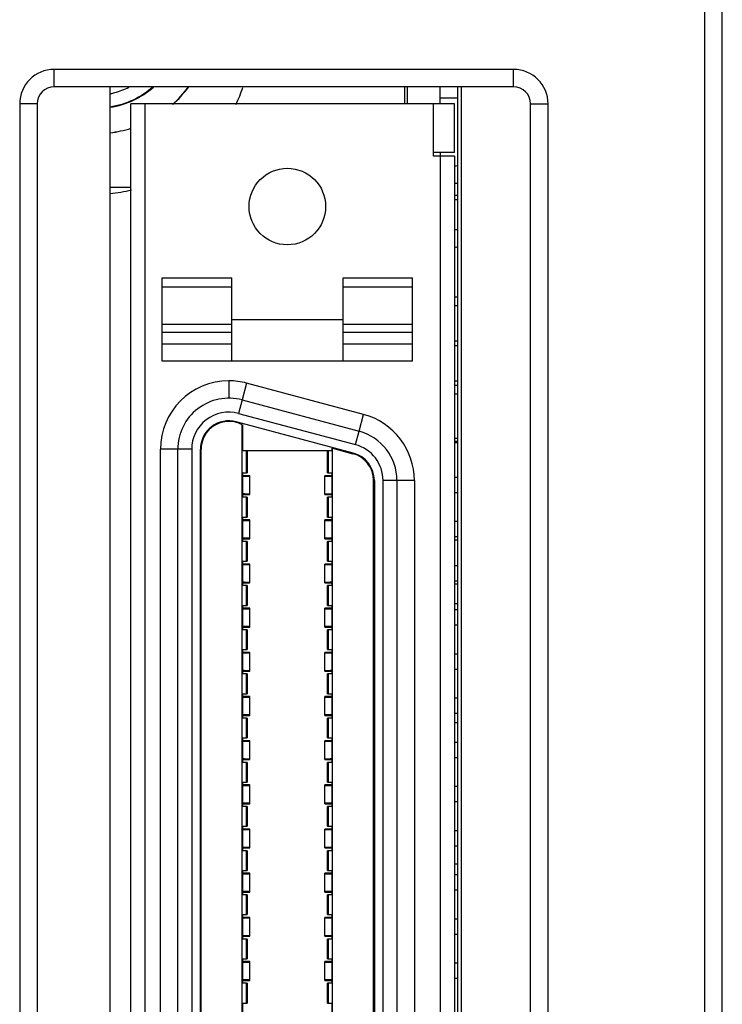
# Model space of a CAD drawing. Units: millimetres. Extents: x 54 to 474, y 40 to 337.
# Drawn here: x 142 to 152, y 196 to 210 of the extents above; entities that cross this region are included whole.
import ezdxf

# ---------------------------------------------------------------- set-up
doc = ezdxf.new("R2010")
doc.units = ezdxf.units.MM
doc.header["$MEASUREMENT"] = 0
for name, color, linetype in [('BGA256-14X14X1_4-P0_8SOLIDLINE', 7, 'Continuous'), ('C0402SOLIDLINE', 7, 'Continuous'), ('C0805-1_45SOLIDLINE', 7, 'Continuous'), ('DSOD323-2_5X1_25X1SOLIDLINE', 7, 'Continuous'), ('DSOT23-3-2_92X2_37X1_1SOLIDLINE', 7, 'Continuous'), ('HN-Y7EKB-CPU-V0_3-0727SOLIDLINE', 7, 'Continuous'), ('HSMD2470000SOLIDLINE', 7, 'Continuous'), ('M3X8SOLIDLINE', 7, 'Continuous'), ('PRT0005_1_1_1_SOLIDLINE', 7, 'Continuous'), ('R0402SOLIDLINE', 7, 'Continuous'), ('R0603SOLIDLINE', 7, 'Continuous'), ('RAGH500J3ROS085SOLIDLINE', 7, 'Continuous')]:
    doc.layers.add(name, color=color, linetype=linetype)

msp = doc.modelspace()

# ---------------------------------------------------------------- linework, layer by layer
at = {"layer": 'BGA256-14X14X1_4-P0_8SOLIDLINE', "color": 7, "linetype": 'Continuous'}
msp.add_line((147.429, 208.78), (147.429, 209.027), dxfattribs=at)
at = {"layer": 'C0402SOLIDLINE', "color": 7, "linetype": 'Continuous'}
for p, q in [((148.191, 205.876), (148.141, 205.876)), ((148.191, 205.368), (148.141, 205.368)), ((148.191, 205.305), (148.141, 205.305)), ((148.191, 204.797), (148.141, 204.797))]:
    msp.add_line(p, q, dxfattribs=at)
at = {"layer": 'C0805-1_45SOLIDLINE', "color": 7, "linetype": 'Continuous'}
msp.add_line((147.467, 208.78), (147.467, 209.027), dxfattribs=at)
at = {"layer": 'DSOD323-2_5X1_25X1SOLIDLINE', "color": 7, "linetype": 'Continuous'}
msp.add_line((148.191, 203.928), (148.141, 203.928), dxfattribs=at)
at = {"layer": 'DSOT23-3-2_92X2_37X1_1SOLIDLINE', "color": 7, "linetype": 'Continuous'}
for p, q in [((148.191, 201.596), (148.141, 201.596)), ((148.191, 199.883), (148.141, 199.883)), ((148.191, 197.851), (148.141, 197.851))]:
    msp.add_line(p, q, dxfattribs=at)
at = {"layer": 'HN-Y7EKB-CPU-V0_3-0727SOLIDLINE', "color": 7, "linetype": 'Continuous'}
msp.add_line((148.191, 182.335), (148.191, 209.027), dxfattribs=at)
at = {"layer": 'HSMD2470000SOLIDLINE', "color": 7, "linetype": 'Continuous'}
for p, q in [((151.741, 167.331), (151.741, 238.106)), ((151.991, 167.581), (151.991, 238.156)), ((148.991, 209.277), (142.391, 209.277)), ((142.391, 209.027), (142.391, 209.277)), ((148.991, 209.027), (148.991, 209.277)), ((148.991, 209.027), (142.391, 209.027)), ((143.191, 209.033), (143.191, 182.329)), ((148.241, 182.329), (148.241, 209.033)), ((142.145, 208.781), (141.895, 208.781)), ((141.895, 208.781), (141.895, 182.581)), ((142.145, 208.781), (142.145, 182.581)), ((149.237, 208.781), (149.487, 208.781)), ((149.237, 182.581), (149.237, 208.781)), ((149.487, 182.581), (149.487, 208.781))]:
    msp.add_line(p, q, dxfattribs=at)
for centre, radius, start, end in [((142.391, 208.781), 0.496, 90, 180), ((148.991, 208.781), 0.496, 0, 90), ((142.391, 208.781), 0.246, 90, 180), ((148.991, 208.781), 0.246, 0, 90)]:
    msp.add_arc(centre, radius, start, end, dxfattribs=at)
at = {"layer": 'M3X8SOLIDLINE', "color": 7, "linetype": 'Continuous'}
for centre, radius, start, end in [((142.982, 209.981), 1.075, 281.9899, 285.0712), ((142.981, 209.983), 1.077, 285.0857, 296.6495), ((143.003, 209.981), 1.625, 311.93, 323.877), ((143.007, 209.981), 1.625, 311.93, 323.877), ((143.003, 209.984), 1.629, 276.6725, 287.5861), ((143.007, 209.984), 1.628, 276.5148, 287.4276)]:
    msp.add_arc(centre, radius, start, end, dxfattribs=at)
for points, knots in [([(143.814, 209.026), (143.727, 208.95), (143.53, 208.822), (143.306, 208.753), (143.192, 208.735)], [0, 0, 0, 0, 0.500063, 1, 1, 1, 1]), ([(143.818, 209.018), (143.73, 208.942), (143.532, 208.815), (143.308, 208.746), (143.193, 208.728)], [0, 0, 0, 0, 0.500007, 1, 1, 1, 1])]:
    msp.add_open_spline(points, degree=3, knots=knots, dxfattribs=at)
at = {"layer": 'PRT0005_1_1_1_SOLIDLINE', "color": 7, "linetype": 'Continuous'}
for p, q in [((143.641, 208.78), (143.491, 208.78)), ((143.491, 182.58), (143.491, 208.78)), ((148.141, 208.78), (143.641, 208.78)), ((143.691, 208.78), (143.691, 182.58)), ((147.841, 208.03), (147.841, 208.78)), ((148.141, 208.081), (148.141, 208.78)), ((148.141, 208.081), (147.841, 208.081)), ((147.991, 208.03), (147.841, 208.03)), ((147.941, 183.281), (147.941, 208.081)), ((148.141, 208.03), (147.991, 208.03)), ((148.141, 208.03), (148.141, 183.331)), ((148.167, 207.892), (148.191, 207.897)), ((148.191, 207.638), (148.141, 207.638)), ((148.141, 206.973), (148.191, 206.973)), ((148.191, 206.714), (148.167, 206.719)), ((143.941, 206.28), (144.941, 206.28)), ((143.941, 205.08), (143.941, 206.28)), ((144.941, 205.08), (144.941, 206.28)), ((146.541, 206.28), (147.541, 206.28)), ((146.541, 205.08), (146.541, 206.28)), ((147.541, 205.08), (147.541, 206.28)), ((144.941, 206.148), (143.941, 206.148)), ((147.541, 206.148), (146.541, 206.148)), ((144.941, 205.68), (146.541, 205.68)), ((143.941, 205.612), (144.941, 205.612)), ((146.541, 205.612), (147.541, 205.612)), ((144.941, 205.494), (143.941, 205.494)), ((147.541, 205.494), (146.541, 205.494)), ((143.941, 205.33), (144.941, 205.33)), ((146.541, 205.33), (147.541, 205.33)), ((147.541, 205.08), (143.941, 205.08)), ((144.901, 204.8), (144.901, 204.55)), ((145.156, 204.767), (145.091, 204.525)), ((146.836, 204.317), (145.156, 204.767)), ((145.091, 204.525), (145.039, 204.332)), ((145.091, 204.525), (146.771, 204.075)), ((145.039, 204.332), (146.719, 203.882)), ((146.771, 204.075), (146.836, 204.317)), ((146.687, 203.761), (145.007, 204.211)), ((145.091, 187.194), (145.091, 204.167)), ((145.095, 204.166), (145.095, 203.8)), ((146.719, 203.882), (146.771, 204.075)), ((144.166, 203.815), (143.916, 203.815)), ((143.916, 187.546), (143.916, 203.815)), ((144.296, 203.815), (144.166, 203.815)), ((144.166, 187.545), (144.166, 203.815)), ((144.366, 203.815), (144.296, 203.815)), ((144.366, 203.815), (144.366, 187.545)), ((144.491, 187.545), (144.491, 203.815)), ((144.501, 187.545), (144.501, 203.815)), ((145.095, 203.8), (146.387, 203.8)), ((145.156, 203.475), (145.156, 203.8)), ((145.162, 203.8), (145.162, 203.475)), ((146.32, 203.475), (146.32, 203.8)), ((146.326, 203.8), (146.326, 203.475)), ((146.387, 203.8), (146.387, 203.831)), ((146.391, 203.831), (146.684, 203.752)), ((146.391, 187.53), (146.391, 203.831)), ((145.101, 203.475), (145.162, 203.475)), ((145.101, 203.125), (145.101, 203.475)), ((145.182, 203.436), (145.101, 203.437)), ((145.201, 203.436), (145.101, 203.436)), ((145.101, 203.436), (145.182, 203.436)), ((145.201, 203.165), (145.201, 203.436)), ((146.381, 203.436), (146.281, 203.436)), ((146.281, 203.165), (146.281, 203.436)), ((146.381, 203.437), (146.3, 203.436)), ((146.3, 203.436), (146.381, 203.436)), ((146.32, 203.475), (146.381, 203.475)), ((146.381, 203.475), (146.381, 203.125)), ((146.981, 187.996), (146.981, 203.365)), ((146.991, 203.365), (146.991, 187.996)), ((147.186, 203.365), (147.116, 203.365)), ((147.116, 187.996), (147.116, 203.365)), ((147.316, 203.365), (147.186, 203.365)), ((147.328, 203.365), (147.316, 203.365)), ((147.316, 203.365), (147.316, 187.996)), ((147.566, 203.365), (147.328, 203.365)), ((147.566, 203.366), (147.566, 187.996)), ((148.191, 203.411), (148.141, 203.411)), ((145.101, 203.164), (145.182, 203.165)), ((145.182, 203.165), (145.101, 203.165)), ((145.101, 203.165), (145.201, 203.165)), ((146.281, 203.165), (146.381, 203.165)), ((146.381, 203.165), (146.3, 203.165)), ((146.3, 203.165), (146.381, 203.164)), ((148.191, 203.191), (148.141, 203.191)), ((145.162, 203.125), (145.101, 203.125)), ((145.156, 202.84), (145.156, 203.125)), ((145.162, 203.125), (145.162, 202.84)), ((146.381, 203.125), (146.32, 203.125)), ((146.32, 202.84), (146.32, 203.125)), ((146.326, 203.125), (146.326, 202.84)), ((145.101, 202.84), (145.162, 202.84)), ((145.101, 202.49), (145.101, 202.84)), ((145.182, 202.801), (145.101, 202.802)), ((145.201, 202.801), (145.101, 202.801)), ((145.101, 202.801), (145.182, 202.801)), ((145.201, 202.537), (145.201, 202.801)), ((146.381, 202.801), (146.281, 202.801)), ((146.281, 202.53), (146.281, 202.801)), ((146.381, 202.802), (146.3, 202.801)), ((146.3, 202.801), (146.381, 202.801)), ((146.32, 202.84), (146.381, 202.84)), ((146.381, 202.84), (146.381, 202.49)), ((148.191, 202.776), (148.141, 202.776)), ((145.101, 202.529), (145.182, 202.53)), ((145.182, 202.53), (145.101, 202.53)), ((145.101, 202.53), (145.201, 202.53)), ((145.162, 202.49), (145.101, 202.49)), ((145.134, 202.538), (145.105, 202.538)), ((145.156, 202.205), (145.156, 202.49)), ((145.162, 202.49), (145.162, 202.205)), ((145.193, 202.537), (145.166, 202.537)), ((145.2, 202.537), (145.193, 202.537)), ((145.201, 202.537), (145.2, 202.537)), ((145.201, 202.53), (145.201, 202.536)), ((146.281, 202.53), (146.381, 202.53)), ((146.381, 202.53), (146.3, 202.53)), ((146.3, 202.53), (146.381, 202.529)), ((146.381, 202.49), (146.32, 202.49)), ((146.32, 202.205), (146.32, 202.49)), ((146.326, 202.49), (146.326, 202.205)), ((148.191, 202.556), (148.141, 202.556)), ((145.101, 202.205), (145.162, 202.205)), ((145.101, 201.855), (145.101, 202.205)), ((145.182, 202.166), (145.101, 202.167)), ((145.201, 202.166), (145.101, 202.166)), ((145.101, 202.166), (145.182, 202.166)), ((145.201, 201.895), (145.201, 202.166)), ((146.381, 202.166), (146.281, 202.166)), ((146.281, 201.895), (146.281, 202.166)), ((146.381, 202.167), (146.3, 202.166)), ((146.3, 202.166), (146.381, 202.166)), ((146.32, 202.205), (146.381, 202.205)), ((146.381, 202.205), (146.381, 201.855)), ((148.191, 202.141), (148.141, 202.141)), ((145.101, 201.894), (145.182, 201.895)), ((145.182, 201.895), (145.101, 201.895)), ((145.101, 201.895), (145.201, 201.895)), ((145.162, 201.855), (145.101, 201.855)), ((145.156, 201.57), (145.156, 201.855)), ((145.162, 201.855), (145.162, 201.57)), ((146.281, 201.895), (146.381, 201.895)), ((146.381, 201.895), (146.3, 201.895)), ((146.3, 201.895), (146.381, 201.894)), ((146.381, 201.855), (146.32, 201.855)), ((146.32, 201.57), (146.32, 201.855)), ((146.326, 201.855), (146.326, 201.57)), ((148.191, 201.921), (148.141, 201.921)), ((145.101, 201.57), (145.162, 201.57)), ((145.101, 201.22), (145.101, 201.57)), ((145.182, 201.531), (145.101, 201.532)), ((145.201, 201.531), (145.101, 201.531)), ((145.101, 201.531), (145.182, 201.531)), ((145.201, 201.26), (145.201, 201.531)), ((146.381, 201.531), (146.281, 201.531)), ((146.281, 201.26), (146.281, 201.531)), ((146.381, 201.532), (146.3, 201.531)), ((146.3, 201.531), (146.381, 201.531)), ((146.32, 201.57), (146.381, 201.57)), ((146.381, 201.57), (146.381, 201.22)), ((148.191, 201.506), (148.141, 201.506)), ((145.101, 201.259), (145.182, 201.26)), ((145.182, 201.26), (145.101, 201.26)), ((145.101, 201.26), (145.201, 201.26)), ((145.162, 201.22), (145.101, 201.22)), ((145.158, 201.267), (145.144, 201.268)), ((145.156, 200.935), (145.156, 201.22)), ((145.194, 201.267), (145.158, 201.267)), ((145.162, 201.22), (145.162, 200.935)), ((145.199, 201.267), (145.194, 201.267)), ((145.201, 201.267), (145.199, 201.267)), ((145.201, 201.267), (145.201, 201.267)), ((146.281, 201.26), (146.381, 201.26)), ((146.381, 201.26), (146.3, 201.26)), ((146.3, 201.26), (146.381, 201.259)), ((146.381, 201.22), (146.32, 201.22)), ((146.32, 200.935), (146.32, 201.22)), ((146.326, 201.22), (146.326, 200.935)), ((148.191, 201.286), (148.141, 201.286)), ((145.101, 200.935), (145.162, 200.935)), ((145.101, 200.585), (145.101, 200.935)), ((145.182, 200.896), (145.101, 200.897)), ((145.201, 200.896), (145.101, 200.896)), ((145.101, 200.896), (145.182, 200.896)), ((145.201, 200.625), (145.201, 200.896)), ((146.381, 200.896), (146.281, 200.896)), ((146.281, 200.625), (146.281, 200.896)), ((146.381, 200.897), (146.3, 200.896)), ((146.3, 200.896), (146.381, 200.896)), ((146.32, 200.935), (146.381, 200.935)), ((146.381, 200.935), (146.381, 200.585)), ((148.191, 200.871), (148.141, 200.871)), ((145.101, 200.624), (145.182, 200.625)), ((145.182, 200.625), (145.101, 200.625)), ((145.101, 200.625), (145.201, 200.625)), ((145.162, 200.585), (145.101, 200.585)), ((145.156, 200.3), (145.156, 200.585)), ((145.162, 200.585), (145.162, 200.3)), ((146.281, 200.625), (146.381, 200.625)), ((146.381, 200.625), (146.3, 200.625)), ((146.3, 200.625), (146.381, 200.624)), ((146.381, 200.585), (146.32, 200.585)), ((146.32, 200.3), (146.32, 200.585)), ((146.326, 200.585), (146.326, 200.3)), ((148.191, 200.651), (148.141, 200.651)), ((145.101, 200.3), (145.162, 200.3)), ((145.101, 199.95), (145.101, 200.3)), ((146.32, 200.3), (146.381, 200.3)), ((146.381, 200.3), (146.381, 199.95)), ((145.182, 200.261), (145.101, 200.262)), ((145.201, 200.261), (145.101, 200.261)), ((145.101, 200.261), (145.182, 200.261)), ((145.201, 199.99), (145.201, 200.261)), ((146.381, 200.261), (146.281, 200.261)), ((146.281, 199.99), (146.281, 200.261)), ((146.381, 200.262), (146.3, 200.261)), ((146.3, 200.261), (146.381, 200.261)), ((148.191, 200.236), (148.141, 200.236)), ((148.191, 200.016), (148.141, 200.016)), ((145.101, 199.989), (145.182, 199.99)), ((145.182, 199.99), (145.101, 199.99)), ((145.101, 199.99), (145.201, 199.99)), ((145.162, 199.95), (145.101, 199.95)), ((145.156, 199.665), (145.156, 199.95)), ((145.162, 199.95), (145.162, 199.665)), ((145.192, 199.997), (145.178, 199.997)), ((145.199, 199.997), (145.192, 199.997)), ((145.201, 199.997), (145.199, 199.997)), ((145.201, 199.997), (145.201, 199.997)), ((146.281, 199.99), (146.381, 199.99)), ((146.381, 199.99), (146.3, 199.99)), ((146.3, 199.99), (146.381, 199.989)), ((146.381, 199.95), (146.32, 199.95)), ((146.32, 199.665), (146.32, 199.95)), ((146.326, 199.95), (146.326, 199.665)), ((145.101, 199.665), (145.162, 199.665)), ((145.101, 199.315), (145.101, 199.665)), ((145.182, 199.626), (145.101, 199.627)), ((145.201, 199.626), (145.101, 199.626)), ((145.101, 199.626), (145.182, 199.626)), ((145.201, 199.355), (145.201, 199.626)), ((146.381, 199.626), (146.281, 199.626)), ((146.281, 199.355), (146.281, 199.626)), ((146.381, 199.627), (146.3, 199.626)), ((146.3, 199.626), (146.381, 199.626)), ((146.32, 199.665), (146.381, 199.665)), ((146.381, 199.665), (146.381, 199.315)), ((148.191, 199.601), (148.141, 199.601)), ((145.101, 199.354), (145.182, 199.355)), ((145.182, 199.355), (145.101, 199.355)), ((145.101, 199.355), (145.201, 199.355)), ((145.162, 199.315), (145.101, 199.315)), ((145.156, 199.03), (145.156, 199.315)), ((145.162, 199.315), (145.162, 199.03)), ((146.281, 199.355), (146.381, 199.355)), ((146.381, 199.355), (146.3, 199.355)), ((146.3, 199.355), (146.381, 199.354)), ((146.381, 199.315), (146.32, 199.315)), ((146.32, 199.03), (146.32, 199.315)), ((146.326, 199.315), (146.326, 199.03)), ((148.191, 199.381), (148.141, 199.381)), ((145.101, 199.03), (145.162, 199.03)), ((145.101, 198.68), (145.101, 199.03)), ((146.32, 199.03), (146.381, 199.03)), ((146.381, 199.03), (146.381, 198.68)), ((145.182, 198.991), (145.101, 198.992)), ((145.201, 198.991), (145.101, 198.991)), ((145.101, 198.991), (145.182, 198.991)), ((145.201, 198.72), (145.201, 198.991)), ((146.381, 198.991), (146.281, 198.991)), ((146.281, 198.72), (146.281, 198.991)), ((146.381, 198.992), (146.3, 198.991)), ((146.3, 198.991), (146.381, 198.991)), ((148.191, 198.966), (148.141, 198.966)), ((148.191, 198.746), (148.141, 198.746)), ((145.101, 198.719), (145.182, 198.72)), ((145.182, 198.72), (145.101, 198.72)), ((145.101, 198.72), (145.201, 198.72)), ((145.162, 198.68), (145.101, 198.68)), ((145.156, 198.395), (145.156, 198.68)), ((145.162, 198.68), (145.162, 198.395)), ((146.281, 198.72), (146.381, 198.72)), ((146.381, 198.72), (146.3, 198.72)), ((146.3, 198.72), (146.381, 198.719)), ((146.381, 198.68), (146.32, 198.68)), ((146.32, 198.395), (146.32, 198.68)), ((146.326, 198.68), (146.326, 198.395)), ((145.101, 198.395), (145.162, 198.395)), ((145.101, 198.045), (145.101, 198.395)), ((145.182, 198.356), (145.101, 198.357)), ((145.201, 198.356), (145.101, 198.356)), ((145.101, 198.356), (145.182, 198.356)), ((145.201, 198.085), (145.201, 198.356)), ((146.381, 198.356), (146.281, 198.356)), ((146.281, 198.085), (146.281, 198.356)), ((146.381, 198.357), (146.3, 198.356)), ((146.3, 198.356), (146.381, 198.356)), ((146.32, 198.395), (146.381, 198.395)), ((146.381, 198.395), (146.381, 198.045)), ((148.191, 198.331), (148.141, 198.331)), ((145.101, 198.084), (145.182, 198.085)), ((145.182, 198.085), (145.101, 198.085)), ((145.101, 198.085), (145.201, 198.085)), ((145.162, 198.045), (145.101, 198.045)), ((145.156, 197.76), (145.156, 198.045)), ((145.162, 198.045), (145.162, 197.76)), ((146.281, 198.085), (146.381, 198.085)), ((146.381, 198.085), (146.3, 198.085)), ((146.3, 198.085), (146.381, 198.084)), ((146.381, 198.045), (146.32, 198.045)), ((146.32, 197.76), (146.32, 198.045)), ((146.326, 198.045), (146.326, 197.76)), ((148.191, 198.111), (148.141, 198.111)), ((145.101, 197.76), (145.162, 197.76)), ((145.101, 197.41), (145.101, 197.76)), ((146.32, 197.76), (146.381, 197.76)), ((146.381, 197.76), (146.381, 197.41)), ((145.182, 197.721), (145.101, 197.722)), ((145.201, 197.721), (145.101, 197.721)), ((145.101, 197.721), (145.182, 197.721)), ((145.201, 197.45), (145.201, 197.721)), ((146.381, 197.721), (146.281, 197.721)), ((146.281, 197.45), (146.281, 197.721)), ((146.381, 197.722), (146.3, 197.721)), ((146.3, 197.721), (146.381, 197.721)), ((148.191, 197.696), (148.141, 197.696)), ((148.191, 197.476), (148.141, 197.476)), ((145.101, 197.449), (145.182, 197.45)), ((145.182, 197.45), (145.101, 197.45)), ((145.101, 197.45), (145.201, 197.45)), ((145.162, 197.41), (145.101, 197.41)), ((145.136, 197.458), (145.105, 197.458)), ((145.156, 197.125), (145.156, 197.41)), ((145.162, 197.41), (145.162, 197.125)), ((145.199, 197.457), (145.165, 197.457)), ((145.201, 197.457), (145.199, 197.457)), ((146.281, 197.45), (146.381, 197.45)), ((146.381, 197.45), (146.3, 197.45)), ((146.3, 197.45), (146.381, 197.449)), ((146.381, 197.41), (146.32, 197.41)), ((146.32, 197.125), (146.32, 197.41)), ((146.326, 197.41), (146.326, 197.125)), ((145.101, 197.125), (145.162, 197.125)), ((145.101, 196.775), (145.101, 197.125)), ((145.182, 197.086), (145.101, 197.087)), ((145.201, 197.086), (145.101, 197.086)), ((145.101, 197.086), (145.182, 197.086)), ((145.201, 196.815), (145.201, 197.086)), ((146.381, 197.086), (146.281, 197.086)), ((146.281, 196.815), (146.281, 197.086)), ((146.381, 197.087), (146.3, 197.086)), ((146.3, 197.086), (146.381, 197.086)), ((146.32, 197.125), (146.381, 197.125)), ((146.381, 197.125), (146.381, 196.775)), ((148.191, 197.061), (148.141, 197.061)), ((145.101, 196.814), (145.182, 196.815)), ((145.182, 196.815), (145.101, 196.815)), ((145.101, 196.815), (145.201, 196.815)), ((145.162, 196.775), (145.101, 196.775)), ((145.156, 196.49), (145.156, 196.775)), ((145.162, 196.775), (145.162, 196.49)), ((146.281, 196.815), (146.381, 196.815)), ((146.381, 196.815), (146.3, 196.815)), ((146.3, 196.815), (146.381, 196.814)), ((146.381, 196.775), (146.32, 196.775)), ((146.32, 196.49), (146.32, 196.775)), ((146.326, 196.775), (146.326, 196.49)), ((148.191, 196.841), (148.141, 196.841)), ((145.101, 196.49), (145.162, 196.49)), ((145.101, 196.14), (145.101, 196.49)), ((146.32, 196.49), (146.381, 196.49)), ((146.381, 196.49), (146.381, 196.14)), ((145.182, 196.451), (145.101, 196.452)), ((145.201, 196.451), (145.101, 196.451)), ((145.101, 196.451), (145.182, 196.451)), ((145.201, 196.18), (145.201, 196.451)), ((146.381, 196.451), (146.281, 196.451)), ((146.281, 196.18), (146.281, 196.451)), ((146.381, 196.452), (146.3, 196.451)), ((146.3, 196.451), (146.381, 196.451)), ((148.191, 196.426), (148.141, 196.426)), ((148.191, 196.206), (148.141, 196.206)), ((145.101, 196.179), (145.182, 196.18)), ((145.182, 196.18), (145.101, 196.18)), ((145.101, 196.18), (145.201, 196.18)), ((145.162, 196.14), (145.101, 196.14)), ((145.156, 195.855), (145.156, 196.14)), ((145.162, 196.14), (145.162, 195.855)), ((146.281, 196.18), (146.381, 196.18)), ((146.381, 196.18), (146.3, 196.18)), ((146.3, 196.18), (146.381, 196.179)), ((146.381, 196.14), (146.32, 196.14)), ((146.32, 195.855), (146.32, 196.14)), ((146.326, 196.14), (146.326, 195.855)), ((145.101, 195.855), (145.162, 195.855)), ((145.101, 195.505), (145.101, 195.855)), ((146.32, 195.855), (146.381, 195.855)), ((146.381, 195.855), (146.381, 195.505))]:
    msp.add_line(p, q, dxfattribs=at)
msp.add_circle((145.741, 207.305), 0.55, dxfattribs=at)
for centre, radius, start, end in [((148.126, 208.088), 0.2, 274.302, 282), ((148.126, 206.523), 0.2, 78, 85.698), ((144.901, 203.815), 0.985, 90.0639, 180.0107), ((144.901, 203.815), 0.985, 75, 90.0639), ((144.901, 203.815), 0.735, 75, 180), ((144.901, 203.815), 0.735, 75, 180), ((144.901, 203.815), 0.535, 75, 180), ((146.581, 203.365), 0.985, 0.0207, 74.9844), ((144.901, 203.815), 0.41, 75, 180), ((144.901, 203.815), 0.4, 61.6209, 180), ((146.581, 203.365), 0.735, 0, 75), ((146.581, 203.365), 0.535, 0.0101, 74.9802), ((146.581, 203.365), 0.4, 0, 75), ((146.581, 203.365), 0.41, 360, 75), ((146.317, 200.103), 3.332, 90.286, 90.4679), ((145.165, 206.56), 3.394, 270.2808, 270.4594), ((146.317, 199.468), 3.332, 90.286, 90.4679), ((145.09, 195.627), 6.911, 89.3686, 89.638), ((145.165, 205.925), 3.394, 270.2808, 270.4594), ((146.317, 198.833), 3.332, 90.286, 90.4679), ((145.165, 205.29), 3.394, 270.2808, 270.4594), ((146.317, 198.198), 3.332, 90.286, 90.4679), ((145.043, 188.263), 13.005, 89.5558, 89.7212), ((145.165, 204.655), 3.394, 270.2808, 270.4594), ((146.317, 197.563), 3.332, 90.286, 90.4679), ((145.165, 204.02), 3.394, 270.2808, 270.4594), ((146.317, 196.928), 3.332, 90.286, 90.4679), ((145.164, 203.508), 3.518, 270.2835, 270.4488), ((146.317, 196.293), 3.332, 90.286, 90.4679), ((145.165, 202.75), 3.394, 270.2808, 270.4594), ((146.317, 195.658), 3.332, 90.286, 90.4679), ((145.165, 202.115), 3.394, 270.2808, 270.4594), ((146.317, 195.023), 3.332, 90.286, 90.4679), ((145.165, 201.48), 3.394, 270.2808, 270.4594), ((146.317, 194.388), 3.332, 90.286, 90.4679), ((145.165, 200.845), 3.394, 270.2808, 270.4594), ((146.317, 193.753), 3.332, 90.286, 90.4679), ((145.165, 200.21), 3.394, 270.2808, 270.4594), ((146.317, 193.118), 3.332, 90.286, 90.4679), ((145.165, 199.575), 3.394, 270.2808, 270.4594)]:
    msp.add_arc(centre, radius, start, end, dxfattribs=at)
for points, knots in [([(145.104, 203.429), (145.118, 203.429), (145.137, 203.429), (145.16, 203.429), (145.174, 203.429), (145.185, 203.429), (145.193, 203.429), (145.197, 203.429), (145.199, 203.429), (145.2, 203.429), (145.201, 203.429), (145.201, 203.429)], [0, 0, 0, 0, 0.417681, 0.590095, 0.734645, 0.849318, 0.932455, 0.96179, 0.982862, 0.995605, 1, 1, 1, 1]), ([(145.182, 203.436), (145.184, 203.436), (145.189, 203.436), (145.196, 203.436), (145.198, 203.435), (145.201, 203.436), (145.201, 203.436)], [0, 0, 0, 0, 0.433846, 0.74723, 0.936578, 1, 1, 1, 1]), ([(146.281, 203.436), (146.281, 203.436), (146.282, 203.435), (146.283, 203.436), (146.286, 203.436), (146.288, 203.436), (146.289, 203.436)], [0, 0, 0, 0, 0.063043, 0.251339, 0.564142, 1, 1, 1, 1]), ([(146.281, 203.429), (146.281, 203.429), (146.282, 203.429), (146.283, 203.429), (146.285, 203.429), (146.289, 203.429), (146.296, 203.429), (146.307, 203.429), (146.321, 203.429), (146.345, 203.428), (146.364, 203.428), (146.377, 203.428)], [0, 0, 0, 0, 0.004353, 0.017059, 0.038106, 0.067429, 0.150575, 0.265269, 0.409841, 0.582277, 1, 1, 1, 1]), ([(145.201, 203.171), (145.201, 203.172), (145.2, 203.171), (145.199, 203.172), (145.197, 203.172), (145.193, 203.172), (145.185, 203.172), (145.174, 203.172), (145.16, 203.172), (145.137, 203.173), (145.118, 203.173), (145.104, 203.173)], [0, 0, 0, 0, 0.004352, 0.017058, 0.038105, 0.067428, 0.150573, 0.265268, 0.409841, 0.582276, 1, 1, 1, 1]), ([(145.201, 203.165), (145.201, 203.165), (145.2, 203.166), (145.198, 203.165), (145.196, 203.165), (145.193, 203.165), (145.192, 203.165)], [0, 0, 0, 0, 0.063038, 0.251334, 0.564139, 1, 1, 1, 1]), ([(146.377, 203.172), (146.364, 203.172), (146.345, 203.172), (146.321, 203.172), (146.307, 203.172), (146.296, 203.172), (146.289, 203.172), (146.285, 203.172), (146.283, 203.172), (146.282, 203.172), (146.281, 203.172), (146.281, 203.171)], [0, 0, 0, 0, 0.417683, 0.590098, 0.734648, 0.849321, 0.932458, 0.961793, 0.982865, 0.995607, 1, 1, 1, 1]), ([(146.3, 203.165), (146.297, 203.165), (146.293, 203.165), (146.286, 203.165), (146.283, 203.166), (146.281, 203.165), (146.281, 203.165)], [0, 0, 0, 0, 0.433848, 0.747232, 0.936581, 1, 1, 1, 1]), ([(145.108, 202.793), (145.121, 202.793), (145.139, 202.793), (145.162, 202.793), (145.175, 202.794), (145.186, 202.794), (145.193, 202.794), (145.197, 202.794), (145.199, 202.794), (145.2, 202.794), (145.201, 202.794), (145.201, 202.794)], [0, 0, 0, 0, 0.418648, 0.59092, 0.735304, 0.849854, 0.932744, 0.961979, 0.982972, 0.995651, 1, 1, 1, 1]), ([(145.182, 202.801), (145.184, 202.801), (145.189, 202.801), (145.196, 202.801), (145.198, 202.8), (145.201, 202.801), (145.201, 202.801)], [0, 0, 0, 0, 0.433846, 0.74723, 0.936578, 1, 1, 1, 1]), ([(146.281, 202.801), (146.281, 202.801), (146.282, 202.8), (146.283, 202.801), (146.286, 202.801), (146.288, 202.801), (146.289, 202.801)], [0, 0, 0, 0, 0.063043, 0.251339, 0.564142, 1, 1, 1, 1]), ([(146.281, 202.794), (146.281, 202.794), (146.282, 202.794), (146.283, 202.794), (146.285, 202.794), (146.289, 202.794), (146.296, 202.794), (146.306, 202.794), (146.32, 202.793), (146.342, 202.793), (146.361, 202.793), (146.374, 202.793)], [0, 0, 0, 0, 0.004349, 0.017029, 0.038021, 0.067257, 0.150146, 0.264696, 0.40908, 0.581352, 1, 1, 1, 1]), ([(145.201, 202.53), (145.201, 202.53), (145.2, 202.531), (145.198, 202.53), (145.196, 202.53), (145.193, 202.53), (145.192, 202.53)], [0, 0, 0, 0, 0.063038, 0.251334, 0.564139, 1, 1, 1, 1]), ([(146.374, 202.538), (146.361, 202.538), (146.342, 202.538), (146.32, 202.537), (146.306, 202.537), (146.296, 202.537), (146.289, 202.537), (146.285, 202.537), (146.283, 202.537), (146.282, 202.537), (146.281, 202.537), (146.281, 202.537)], [0, 0, 0, 0, 0.418649, 0.590922, 0.735306, 0.849856, 0.932746, 0.961981, 0.982973, 0.995652, 1, 1, 1, 1]), ([(146.3, 202.53), (146.297, 202.53), (146.293, 202.53), (146.286, 202.53), (146.283, 202.531), (146.281, 202.53), (146.281, 202.53)], [0, 0, 0, 0, 0.433848, 0.747232, 0.936581, 1, 1, 1, 1]), ([(145.104, 202.159), (145.118, 202.159), (145.137, 202.159), (145.16, 202.159), (145.174, 202.159), (145.185, 202.159), (145.193, 202.159), (145.197, 202.159), (145.199, 202.159), (145.2, 202.159), (145.201, 202.159), (145.201, 202.159)], [0, 0, 0, 0, 0.417681, 0.590095, 0.734645, 0.849318, 0.932455, 0.96179, 0.982862, 0.995605, 1, 1, 1, 1]), ([(145.182, 202.166), (145.184, 202.166), (145.189, 202.166), (145.196, 202.166), (145.198, 202.165), (145.201, 202.166), (145.201, 202.166)], [0, 0, 0, 0, 0.433846, 0.74723, 0.936578, 1, 1, 1, 1]), ([(146.281, 202.166), (146.281, 202.166), (146.282, 202.165), (146.283, 202.166), (146.286, 202.166), (146.288, 202.166), (146.289, 202.166)], [0, 0, 0, 0, 0.063043, 0.251339, 0.564142, 1, 1, 1, 1]), ([(146.281, 202.159), (146.281, 202.159), (146.282, 202.159), (146.283, 202.159), (146.285, 202.159), (146.289, 202.159), (146.296, 202.159), (146.307, 202.159), (146.321, 202.159), (146.345, 202.159), (146.364, 202.159), (146.377, 202.159)], [0, 0, 0, 0, 0.004394, 0.017137, 0.038209, 0.067545, 0.150681, 0.265354, 0.409904, 0.582318, 1, 1, 1, 1]), ([(145.201, 201.901), (145.201, 201.902), (145.2, 201.901), (145.199, 201.902), (145.197, 201.902), (145.193, 201.902), (145.185, 201.902), (145.174, 201.902), (145.16, 201.902), (145.137, 201.903), (145.118, 201.903), (145.104, 201.903)], [0, 0, 0, 0, 0.004352, 0.017058, 0.038105, 0.067428, 0.150573, 0.265268, 0.409841, 0.582276, 1, 1, 1, 1]), ([(145.201, 201.895), (145.201, 201.895), (145.2, 201.896), (145.198, 201.895), (145.196, 201.895), (145.193, 201.895), (145.192, 201.895)], [0, 0, 0, 0, 0.063038, 0.251334, 0.564139, 1, 1, 1, 1]), ([(146.377, 201.903), (146.364, 201.903), (146.345, 201.903), (146.321, 201.902), (146.307, 201.902), (146.296, 201.902), (146.289, 201.902), (146.285, 201.902), (146.283, 201.902), (146.282, 201.901), (146.281, 201.902), (146.281, 201.901)], [0, 0, 0, 0, 0.417724, 0.590161, 0.734733, 0.849428, 0.932573, 0.961896, 0.982942, 0.995648, 1, 1, 1, 1]), ([(146.3, 201.895), (146.297, 201.895), (146.293, 201.895), (146.286, 201.895), (146.283, 201.896), (146.281, 201.895), (146.281, 201.895)], [0, 0, 0, 0, 0.433848, 0.747232, 0.936581, 1, 1, 1, 1]), ([(145.108, 201.523), (145.121, 201.523), (145.139, 201.523), (145.162, 201.523), (145.175, 201.524), (145.186, 201.524), (145.193, 201.524), (145.197, 201.524), (145.199, 201.524), (145.2, 201.524), (145.201, 201.524), (145.201, 201.524)], [0, 0, 0, 0, 0.418648, 0.59092, 0.735304, 0.849854, 0.932744, 0.961979, 0.982972, 0.995651, 1, 1, 1, 1]), ([(145.182, 201.531), (145.184, 201.531), (145.189, 201.531), (145.196, 201.531), (145.198, 201.53), (145.201, 201.531), (145.201, 201.531)], [0, 0, 0, 0, 0.433846, 0.74723, 0.936578, 1, 1, 1, 1]), ([(146.281, 201.531), (146.281, 201.531), (146.282, 201.53), (146.283, 201.531), (146.286, 201.531), (146.288, 201.531), (146.289, 201.531)], [0, 0, 0, 0, 0.063043, 0.251339, 0.564142, 1, 1, 1, 1]), ([(146.281, 201.524), (146.281, 201.524), (146.282, 201.524), (146.283, 201.524), (146.285, 201.524), (146.289, 201.524), (146.296, 201.524), (146.306, 201.524), (146.32, 201.523), (146.342, 201.523), (146.361, 201.523), (146.374, 201.523)], [0, 0, 0, 0, 0.004349, 0.017029, 0.038021, 0.067257, 0.150146, 0.264696, 0.40908, 0.581352, 1, 1, 1, 1]), ([(145.201, 201.26), (145.201, 201.26), (145.2, 201.261), (145.198, 201.26), (145.196, 201.26), (145.193, 201.26), (145.192, 201.26)], [0, 0, 0, 0, 0.063038, 0.251334, 0.564139, 1, 1, 1, 1]), ([(146.374, 201.268), (146.361, 201.268), (146.342, 201.268), (146.32, 201.267), (146.306, 201.267), (146.296, 201.267), (146.289, 201.267), (146.285, 201.267), (146.283, 201.267), (146.282, 201.267), (146.281, 201.267), (146.281, 201.267)], [0, 0, 0, 0, 0.418649, 0.590922, 0.735306, 0.849856, 0.932746, 0.961981, 0.982973, 0.995652, 1, 1, 1, 1]), ([(146.3, 201.26), (146.297, 201.26), (146.293, 201.26), (146.286, 201.26), (146.283, 201.261), (146.281, 201.26), (146.281, 201.26)], [0, 0, 0, 0, 0.433848, 0.747232, 0.936581, 1, 1, 1, 1]), ([(145.104, 200.889), (145.118, 200.889), (145.137, 200.889), (145.16, 200.889), (145.174, 200.889), (145.185, 200.889), (145.193, 200.889), (145.197, 200.889), (145.199, 200.889), (145.2, 200.889), (145.201, 200.889), (145.201, 200.889)], [0, 0, 0, 0, 0.417682, 0.590096, 0.734646, 0.849319, 0.932456, 0.961791, 0.982863, 0.995606, 1, 1, 1, 1]), ([(145.182, 200.896), (145.184, 200.896), (145.189, 200.896), (145.196, 200.896), (145.198, 200.895), (145.201, 200.896), (145.201, 200.896)], [0, 0, 0, 0, 0.433846, 0.74723, 0.936578, 1, 1, 1, 1]), ([(146.281, 200.896), (146.281, 200.896), (146.282, 200.895), (146.283, 200.896), (146.286, 200.896), (146.288, 200.896), (146.289, 200.896)], [0, 0, 0, 0, 0.063043, 0.251339, 0.564142, 1, 1, 1, 1]), ([(146.281, 200.889), (146.281, 200.889), (146.282, 200.889), (146.283, 200.889), (146.285, 200.889), (146.289, 200.889), (146.296, 200.889), (146.307, 200.889), (146.321, 200.889), (146.345, 200.889), (146.364, 200.889), (146.377, 200.889)], [0, 0, 0, 0, 0.004395, 0.017138, 0.03821, 0.067545, 0.150682, 0.265355, 0.409905, 0.582319, 1, 1, 1, 1]), ([(145.201, 200.631), (145.201, 200.632), (145.2, 200.631), (145.199, 200.632), (145.197, 200.632), (145.193, 200.632), (145.185, 200.632), (145.174, 200.632), (145.16, 200.632), (145.137, 200.633), (145.118, 200.633), (145.104, 200.633)], [0, 0, 0, 0, 0.004352, 0.017058, 0.038104, 0.067427, 0.150572, 0.265267, 0.40984, 0.582276, 1, 1, 1, 1]), ([(145.201, 200.625), (145.201, 200.625), (145.2, 200.626), (145.198, 200.625), (145.196, 200.625), (145.193, 200.625), (145.192, 200.625)], [0, 0, 0, 0, 0.063038, 0.251334, 0.564139, 1, 1, 1, 1]), ([(146.377, 200.633), (146.364, 200.633), (146.345, 200.633), (146.321, 200.632), (146.307, 200.632), (146.296, 200.632), (146.289, 200.632), (146.285, 200.632), (146.283, 200.632), (146.282, 200.631), (146.281, 200.632), (146.281, 200.631)], [0, 0, 0, 0, 0.417724, 0.59016, 0.734732, 0.849427, 0.932572, 0.961895, 0.982942, 0.995648, 1, 1, 1, 1]), ([(146.3, 200.625), (146.297, 200.625), (146.293, 200.625), (146.286, 200.625), (146.283, 200.626), (146.281, 200.625), (146.281, 200.625)], [0, 0, 0, 0, 0.433848, 0.747232, 0.936581, 1, 1, 1, 1]), ([(145.108, 200.253), (145.121, 200.253), (145.139, 200.253), (145.162, 200.253), (145.175, 200.254), (145.186, 200.254), (145.193, 200.254), (145.197, 200.254), (145.199, 200.254), (145.2, 200.254), (145.201, 200.254), (145.201, 200.254)], [0, 0, 0, 0, 0.418648, 0.59092, 0.735304, 0.849854, 0.932744, 0.961979, 0.982972, 0.995651, 1, 1, 1, 1]), ([(145.182, 200.261), (145.184, 200.261), (145.189, 200.261), (145.196, 200.261), (145.198, 200.26), (145.201, 200.261), (145.201, 200.261)], [0, 0, 0, 0, 0.433846, 0.74723, 0.936579, 1, 1, 1, 1]), ([(146.281, 200.261), (146.281, 200.261), (146.282, 200.26), (146.283, 200.261), (146.286, 200.261), (146.288, 200.261), (146.289, 200.261)], [0, 0, 0, 0, 0.063043, 0.251339, 0.564142, 1, 1, 1, 1]), ([(146.281, 200.254), (146.281, 200.254), (146.282, 200.254), (146.283, 200.254), (146.285, 200.254), (146.289, 200.254), (146.296, 200.254), (146.306, 200.254), (146.32, 200.253), (146.342, 200.253), (146.361, 200.253), (146.374, 200.253)], [0, 0, 0, 0, 0.004349, 0.017029, 0.038021, 0.067257, 0.150146, 0.264696, 0.40908, 0.581352, 1, 1, 1, 1]), ([(145.178, 199.997), (145.173, 199.997), (145.15, 199.998), (145.127, 199.998), (145.108, 199.998)], [0, 0, 0, 0, 0.193818, 1, 1, 1, 1]), ([(145.201, 199.99), (145.201, 199.99), (145.2, 199.991), (145.198, 199.99), (145.195, 199.99), (145.193, 199.99), (145.192, 199.99)], [0, 0, 0, 0, 0.063049, 0.251383, 0.564205, 1, 1, 1, 1]), ([(146.374, 199.998), (146.361, 199.998), (146.342, 199.998), (146.32, 199.997), (146.306, 199.997), (146.296, 199.997), (146.289, 199.997), (146.285, 199.997), (146.283, 199.997), (146.282, 199.997), (146.281, 199.997), (146.281, 199.997)], [0, 0, 0, 0, 0.418649, 0.590922, 0.735306, 0.849856, 0.932746, 0.961981, 0.982973, 0.995652, 1, 1, 1, 1]), ([(146.3, 199.99), (146.297, 199.99), (146.293, 199.99), (146.286, 199.99), (146.283, 199.991), (146.281, 199.99), (146.281, 199.99)], [0, 0, 0, 0, 0.433848, 0.747232, 0.936581, 1, 1, 1, 1]), ([(145.104, 199.619), (145.118, 199.619), (145.137, 199.619), (145.16, 199.619), (145.174, 199.619), (145.185, 199.619), (145.193, 199.619), (145.197, 199.619), (145.199, 199.619), (145.2, 199.619), (145.201, 199.619), (145.201, 199.619)], [0, 0, 0, 0, 0.417682, 0.590096, 0.734646, 0.849319, 0.932456, 0.961791, 0.982863, 0.995606, 1, 1, 1, 1]), ([(145.182, 199.626), (145.184, 199.626), (145.189, 199.626), (145.196, 199.626), (145.198, 199.625), (145.201, 199.626), (145.201, 199.626)], [0, 0, 0, 0, 0.433846, 0.74723, 0.936579, 1, 1, 1, 1]), ([(146.281, 199.626), (146.281, 199.626), (146.282, 199.625), (146.283, 199.626), (146.286, 199.626), (146.288, 199.626), (146.289, 199.626)], [0, 0, 0, 0, 0.063043, 0.251339, 0.564142, 1, 1, 1, 1]), ([(146.281, 199.619), (146.281, 199.619), (146.282, 199.619), (146.283, 199.619), (146.285, 199.619), (146.289, 199.619), (146.296, 199.619), (146.307, 199.619), (146.321, 199.619), (146.345, 199.619), (146.364, 199.619), (146.377, 199.619)], [0, 0, 0, 0, 0.004394, 0.017137, 0.038209, 0.067545, 0.150681, 0.265354, 0.409904, 0.582318, 1, 1, 1, 1]), ([(145.201, 199.361), (145.201, 199.362), (145.2, 199.361), (145.199, 199.362), (145.197, 199.362), (145.193, 199.362), (145.185, 199.362), (145.174, 199.362), (145.16, 199.362), (145.137, 199.363), (145.118, 199.363), (145.104, 199.363)], [0, 0, 0, 0, 0.004352, 0.017058, 0.038104, 0.067427, 0.150572, 0.265267, 0.40984, 0.582276, 1, 1, 1, 1]), ([(145.201, 199.355), (145.201, 199.355), (145.2, 199.356), (145.198, 199.355), (145.196, 199.355), (145.193, 199.355), (145.192, 199.355)], [0, 0, 0, 0, 0.063038, 0.251334, 0.564139, 1, 1, 1, 1]), ([(146.377, 199.363), (146.364, 199.363), (146.345, 199.363), (146.321, 199.362), (146.307, 199.362), (146.296, 199.362), (146.289, 199.362), (146.285, 199.362), (146.283, 199.362), (146.282, 199.361), (146.281, 199.362), (146.281, 199.361)], [0, 0, 0, 0, 0.417724, 0.590161, 0.734733, 0.849428, 0.932573, 0.961896, 0.982942, 0.995648, 1, 1, 1, 1]), ([(146.3, 199.355), (146.297, 199.355), (146.293, 199.355), (146.286, 199.355), (146.283, 199.356), (146.281, 199.355), (146.281, 199.355)], [0, 0, 0, 0, 0.433848, 0.747232, 0.936581, 1, 1, 1, 1]), ([(145.108, 198.983), (145.121, 198.983), (145.139, 198.983), (145.162, 198.983), (145.175, 198.984), (145.186, 198.984), (145.193, 198.984), (145.197, 198.984), (145.199, 198.984), (145.2, 198.984), (145.201, 198.984), (145.201, 198.984)], [0, 0, 0, 0, 0.418648, 0.59092, 0.735304, 0.849855, 0.932744, 0.961979, 0.982972, 0.995651, 1, 1, 1, 1]), ([(145.182, 198.991), (145.184, 198.991), (145.189, 198.991), (145.196, 198.991), (145.198, 198.99), (145.201, 198.991), (145.201, 198.991)], [0, 0, 0, 0, 0.433846, 0.74723, 0.936578, 1, 1, 1, 1]), ([(146.281, 198.991), (146.281, 198.991), (146.282, 198.99), (146.283, 198.991), (146.286, 198.991), (146.288, 198.991), (146.289, 198.991)], [0, 0, 0, 0, 0.063043, 0.251339, 0.564142, 1, 1, 1, 1]), ([(146.281, 198.984), (146.281, 198.984), (146.282, 198.984), (146.283, 198.984), (146.285, 198.984), (146.289, 198.984), (146.296, 198.984), (146.306, 198.984), (146.32, 198.983), (146.342, 198.983), (146.361, 198.983), (146.374, 198.983)], [0, 0, 0, 0, 0.004349, 0.017029, 0.038021, 0.067257, 0.150146, 0.264696, 0.40908, 0.581352, 1, 1, 1, 1]), ([(145.201, 198.727), (145.201, 198.727), (145.2, 198.727), (145.199, 198.727), (145.197, 198.727), (145.193, 198.727), (145.186, 198.727), (145.175, 198.727), (145.162, 198.727), (145.139, 198.728), (145.121, 198.728), (145.108, 198.728)], [0, 0, 0, 0, 0.00433, 0.017007, 0.038, 0.067237, 0.150129, 0.264682, 0.409068, 0.581344, 1, 1, 1, 1]), ([(145.201, 198.72), (145.201, 198.72), (145.2, 198.721), (145.198, 198.72), (145.196, 198.72), (145.193, 198.72), (145.192, 198.72)], [0, 0, 0, 0, 0.063038, 0.251334, 0.564139, 1, 1, 1, 1]), ([(146.374, 198.728), (146.361, 198.728), (146.342, 198.728), (146.32, 198.727), (146.306, 198.727), (146.296, 198.727), (146.289, 198.727), (146.285, 198.727), (146.283, 198.727), (146.282, 198.727), (146.281, 198.727), (146.281, 198.727)], [0, 0, 0, 0, 0.418649, 0.590922, 0.735306, 0.849856, 0.932746, 0.961981, 0.982973, 0.995652, 1, 1, 1, 1]), ([(146.3, 198.72), (146.297, 198.72), (146.293, 198.72), (146.286, 198.72), (146.283, 198.721), (146.281, 198.72), (146.281, 198.72)], [0, 0, 0, 0, 0.433848, 0.747232, 0.936581, 1, 1, 1, 1]), ([(145.104, 198.349), (145.118, 198.349), (145.137, 198.349), (145.16, 198.349), (145.174, 198.349), (145.185, 198.349), (145.193, 198.349), (145.197, 198.349), (145.199, 198.349), (145.2, 198.349), (145.201, 198.349), (145.201, 198.349)], [0, 0, 0, 0, 0.417681, 0.590095, 0.734645, 0.849318, 0.932455, 0.96179, 0.982862, 0.995605, 1, 1, 1, 1]), ([(145.182, 198.356), (145.184, 198.356), (145.189, 198.356), (145.196, 198.356), (145.198, 198.355), (145.201, 198.356), (145.201, 198.356)], [0, 0, 0, 0, 0.433846, 0.74723, 0.936579, 1, 1, 1, 1]), ([(146.281, 198.356), (146.281, 198.356), (146.282, 198.355), (146.283, 198.356), (146.286, 198.356), (146.288, 198.356), (146.289, 198.356)], [0, 0, 0, 0, 0.063043, 0.251339, 0.564142, 1, 1, 1, 1]), ([(146.281, 198.349), (146.281, 198.349), (146.282, 198.349), (146.283, 198.349), (146.285, 198.349), (146.289, 198.349), (146.296, 198.349), (146.307, 198.349), (146.321, 198.349), (146.345, 198.349), (146.364, 198.349), (146.377, 198.349)], [0, 0, 0, 0, 0.004394, 0.017137, 0.038209, 0.067545, 0.150681, 0.265354, 0.409904, 0.582318, 1, 1, 1, 1]), ([(145.201, 198.091), (145.201, 198.092), (145.2, 198.091), (145.199, 198.092), (145.197, 198.092), (145.193, 198.092), (145.185, 198.092), (145.174, 198.092), (145.16, 198.092), (145.137, 198.093), (145.118, 198.093), (145.104, 198.093)], [0, 0, 0, 0, 0.004352, 0.017058, 0.038105, 0.067428, 0.150573, 0.265268, 0.409841, 0.582276, 1, 1, 1, 1]), ([(145.201, 198.085), (145.201, 198.085), (145.2, 198.086), (145.198, 198.085), (145.196, 198.085), (145.193, 198.085), (145.192, 198.085)], [0, 0, 0, 0, 0.063038, 0.251334, 0.564139, 1, 1, 1, 1]), ([(146.377, 198.093), (146.364, 198.093), (146.345, 198.093), (146.321, 198.092), (146.307, 198.092), (146.296, 198.092), (146.289, 198.092), (146.285, 198.092), (146.283, 198.092), (146.282, 198.091), (146.281, 198.092), (146.281, 198.091)], [0, 0, 0, 0, 0.417724, 0.590161, 0.734733, 0.849428, 0.932573, 0.961896, 0.982942, 0.995648, 1, 1, 1, 1]), ([(146.3, 198.085), (146.297, 198.085), (146.293, 198.085), (146.286, 198.085), (146.283, 198.086), (146.281, 198.085), (146.281, 198.085)], [0, 0, 0, 0, 0.433848, 0.747232, 0.936581, 1, 1, 1, 1]), ([(145.108, 197.713), (145.121, 197.713), (145.139, 197.713), (145.162, 197.713), (145.175, 197.714), (145.186, 197.714), (145.193, 197.714), (145.197, 197.714), (145.199, 197.714), (145.2, 197.714), (145.201, 197.714), (145.201, 197.714)], [0, 0, 0, 0, 0.418648, 0.59092, 0.735304, 0.849854, 0.932744, 0.961979, 0.982971, 0.995651, 1, 1, 1, 1]), ([(145.182, 197.721), (145.184, 197.721), (145.189, 197.721), (145.196, 197.721), (145.198, 197.72), (145.201, 197.721), (145.201, 197.721)], [0, 0, 0, 0, 0.433846, 0.74723, 0.936578, 1, 1, 1, 1]), ([(146.281, 197.721), (146.281, 197.721), (146.282, 197.72), (146.283, 197.721), (146.286, 197.721), (146.288, 197.721), (146.289, 197.721)], [0, 0, 0, 0, 0.063043, 0.251339, 0.564142, 1, 1, 1, 1]), ([(146.281, 197.714), (146.281, 197.714), (146.282, 197.714), (146.283, 197.714), (146.285, 197.714), (146.289, 197.714), (146.296, 197.714), (146.306, 197.714), (146.32, 197.713), (146.342, 197.713), (146.361, 197.713), (146.374, 197.713)], [0, 0, 0, 0, 0.004349, 0.017029, 0.038021, 0.067257, 0.150146, 0.264696, 0.40908, 0.581352, 1, 1, 1, 1]), ([(145.165, 197.458), (145.163, 197.458), (145.153, 197.457), (145.143, 197.457), (145.136, 197.458)], [0, 0, 0, 0, 0.225254, 1, 1, 1, 1]), ([(145.201, 197.45), (145.201, 197.45), (145.2, 197.451), (145.198, 197.45), (145.196, 197.45), (145.193, 197.45), (145.192, 197.45)], [0, 0, 0, 0, 0.063038, 0.251334, 0.564139, 1, 1, 1, 1]), ([(146.374, 197.458), (146.361, 197.458), (146.342, 197.458), (146.32, 197.457), (146.306, 197.457), (146.296, 197.457), (146.289, 197.457), (146.285, 197.457), (146.283, 197.457), (146.282, 197.457), (146.281, 197.457), (146.281, 197.457)], [0, 0, 0, 0, 0.418649, 0.590922, 0.735306, 0.849856, 0.932746, 0.961981, 0.982973, 0.995652, 1, 1, 1, 1]), ([(146.3, 197.45), (146.297, 197.45), (146.293, 197.45), (146.286, 197.45), (146.283, 197.451), (146.281, 197.45), (146.281, 197.45)], [0, 0, 0, 0, 0.433848, 0.747232, 0.936581, 1, 1, 1, 1]), ([(145.104, 197.078), (145.118, 197.078), (145.137, 197.078), (145.16, 197.079), (145.174, 197.079), (145.185, 197.079), (145.193, 197.079), (145.197, 197.079), (145.199, 197.079), (145.2, 197.079), (145.201, 197.079), (145.201, 197.079)], [0, 0, 0, 0, 0.417723, 0.590159, 0.734731, 0.849426, 0.932571, 0.961894, 0.982941, 0.995647, 1, 1, 1, 1]), ([(145.182, 197.086), (145.184, 197.086), (145.189, 197.086), (145.196, 197.086), (145.198, 197.085), (145.201, 197.086), (145.201, 197.086)], [0, 0, 0, 0, 0.433846, 0.74723, 0.936579, 1, 1, 1, 1]), ([(146.281, 197.086), (146.281, 197.086), (146.282, 197.085), (146.283, 197.086), (146.286, 197.086), (146.288, 197.086), (146.289, 197.086)], [0, 0, 0, 0, 0.063043, 0.251339, 0.564142, 1, 1, 1, 1]), ([(146.281, 197.079), (146.281, 197.079), (146.282, 197.079), (146.283, 197.079), (146.285, 197.079), (146.289, 197.079), (146.296, 197.079), (146.307, 197.079), (146.321, 197.079), (146.345, 197.079), (146.364, 197.079), (146.377, 197.079)], [0, 0, 0, 0, 0.004394, 0.017137, 0.038209, 0.067545, 0.150681, 0.265354, 0.409904, 0.582318, 1, 1, 1, 1]), ([(145.201, 196.821), (145.201, 196.822), (145.2, 196.822), (145.199, 196.822), (145.197, 196.822), (145.193, 196.822), (145.185, 196.822), (145.174, 196.822), (145.16, 196.822), (145.137, 196.822), (145.118, 196.822), (145.104, 196.822)], [0, 0, 0, 0, 0.004393, 0.017135, 0.038207, 0.067542, 0.150679, 0.265352, 0.409902, 0.582317, 1, 1, 1, 1]), ([(145.201, 196.815), (145.201, 196.815), (145.2, 196.816), (145.198, 196.815), (145.196, 196.815), (145.193, 196.815), (145.192, 196.815)], [0, 0, 0, 0, 0.063038, 0.251334, 0.564139, 1, 1, 1, 1]), ([(146.377, 196.823), (146.364, 196.823), (146.345, 196.823), (146.321, 196.822), (146.307, 196.822), (146.296, 196.822), (146.289, 196.822), (146.285, 196.822), (146.283, 196.822), (146.282, 196.821), (146.281, 196.822), (146.281, 196.821)], [0, 0, 0, 0, 0.417724, 0.590161, 0.734733, 0.849428, 0.932573, 0.961896, 0.982942, 0.995648, 1, 1, 1, 1]), ([(146.3, 196.815), (146.297, 196.815), (146.293, 196.815), (146.286, 196.815), (146.283, 196.816), (146.281, 196.815), (146.281, 196.815)], [0, 0, 0, 0, 0.433848, 0.747232, 0.936581, 1, 1, 1, 1]), ([(145.108, 196.443), (145.121, 196.443), (145.139, 196.443), (145.162, 196.443), (145.175, 196.444), (145.186, 196.444), (145.193, 196.444), (145.197, 196.444), (145.199, 196.444), (145.2, 196.444), (145.201, 196.444), (145.201, 196.444)], [0, 0, 0, 0, 0.418648, 0.59092, 0.735304, 0.849854, 0.932744, 0.961979, 0.982971, 0.995651, 1, 1, 1, 1]), ([(145.182, 196.451), (145.184, 196.451), (145.189, 196.451), (145.196, 196.451), (145.198, 196.45), (145.201, 196.451), (145.201, 196.451)], [0, 0, 0, 0, 0.433846, 0.74723, 0.936579, 1, 1, 1, 1]), ([(146.281, 196.451), (146.281, 196.451), (146.282, 196.45), (146.283, 196.451), (146.286, 196.451), (146.288, 196.451), (146.289, 196.451)], [0, 0, 0, 0, 0.063043, 0.251339, 0.564142, 1, 1, 1, 1]), ([(146.281, 196.444), (146.281, 196.444), (146.282, 196.444), (146.283, 196.444), (146.285, 196.444), (146.289, 196.444), (146.296, 196.444), (146.306, 196.444), (146.32, 196.443), (146.342, 196.443), (146.361, 196.443), (146.374, 196.443)], [0, 0, 0, 0, 0.004349, 0.017029, 0.038021, 0.067257, 0.150146, 0.264696, 0.40908, 0.581352, 1, 1, 1, 1]), ([(145.201, 196.187), (145.201, 196.187), (145.2, 196.187), (145.199, 196.187), (145.197, 196.187), (145.193, 196.187), (145.186, 196.187), (145.175, 196.187), (145.162, 196.187), (145.139, 196.188), (145.121, 196.188), (145.108, 196.188)], [0, 0, 0, 0, 0.004348, 0.017027, 0.038019, 0.067254, 0.150144, 0.264694, 0.409078, 0.581351, 1, 1, 1, 1]), ([(145.201, 196.18), (145.201, 196.18), (145.2, 196.181), (145.198, 196.18), (145.196, 196.18), (145.193, 196.18), (145.192, 196.18)], [0, 0, 0, 0, 0.063038, 0.251334, 0.564139, 1, 1, 1, 1]), ([(146.374, 196.188), (146.361, 196.188), (146.342, 196.188), (146.32, 196.187), (146.306, 196.187), (146.296, 196.187), (146.289, 196.187), (146.285, 196.187), (146.283, 196.187), (146.282, 196.187), (146.281, 196.187), (146.281, 196.187)], [0, 0, 0, 0, 0.418649, 0.590922, 0.735306, 0.849856, 0.932746, 0.961981, 0.982973, 0.995652, 1, 1, 1, 1]), ([(146.3, 196.18), (146.297, 196.18), (146.293, 196.18), (146.286, 196.18), (146.283, 196.181), (146.281, 196.18), (146.281, 196.18)], [0, 0, 0, 0, 0.433848, 0.747232, 0.936581, 1, 1, 1, 1])]:
    msp.add_open_spline(points, degree=3, knots=knots, dxfattribs=at)
at = {"layer": 'R0402SOLIDLINE', "color": 7, "linetype": 'Continuous'}
msp.add_line((148.191, 204.733), (148.141, 204.733), dxfattribs=at)
at = {"layer": 'R0603SOLIDLINE', "color": 7, "linetype": 'Continuous'}
for p, q in [((147.937, 208.861), (147.937, 209.027)), ((148.191, 208.861), (147.937, 208.861)), ((147.937, 208.78), (147.937, 208.861)), ((148.191, 207.464), (148.141, 207.464)), ((148.191, 207.4), (148.141, 207.4)), ((148.191, 206.003), (148.141, 206.003)), ((148.191, 204.606), (148.141, 204.606)), ((148.191, 203.971), (148.141, 203.971)), ((148.191, 203.908), (148.141, 203.908)), ((148.191, 202.511), (148.141, 202.511)), ((148.191, 201.876), (148.141, 201.876))]:
    msp.add_line(p, q, dxfattribs=at)
at = {"layer": 'RAGH500J3ROS085SOLIDLINE', "color": 7, "linetype": 'Continuous'}
msp.add_line((143.491, 207.581), (143.191, 207.581), dxfattribs=at)
for centre, start, end in [((142.966, 209.731), 334.7915, 341.551), ((142.967, 209.732), 275.7992, 283.7195)]:
    msp.add_arc(centre, 2.251, start, end, dxfattribs=at)

doc.saveas('drawing.dxf')
